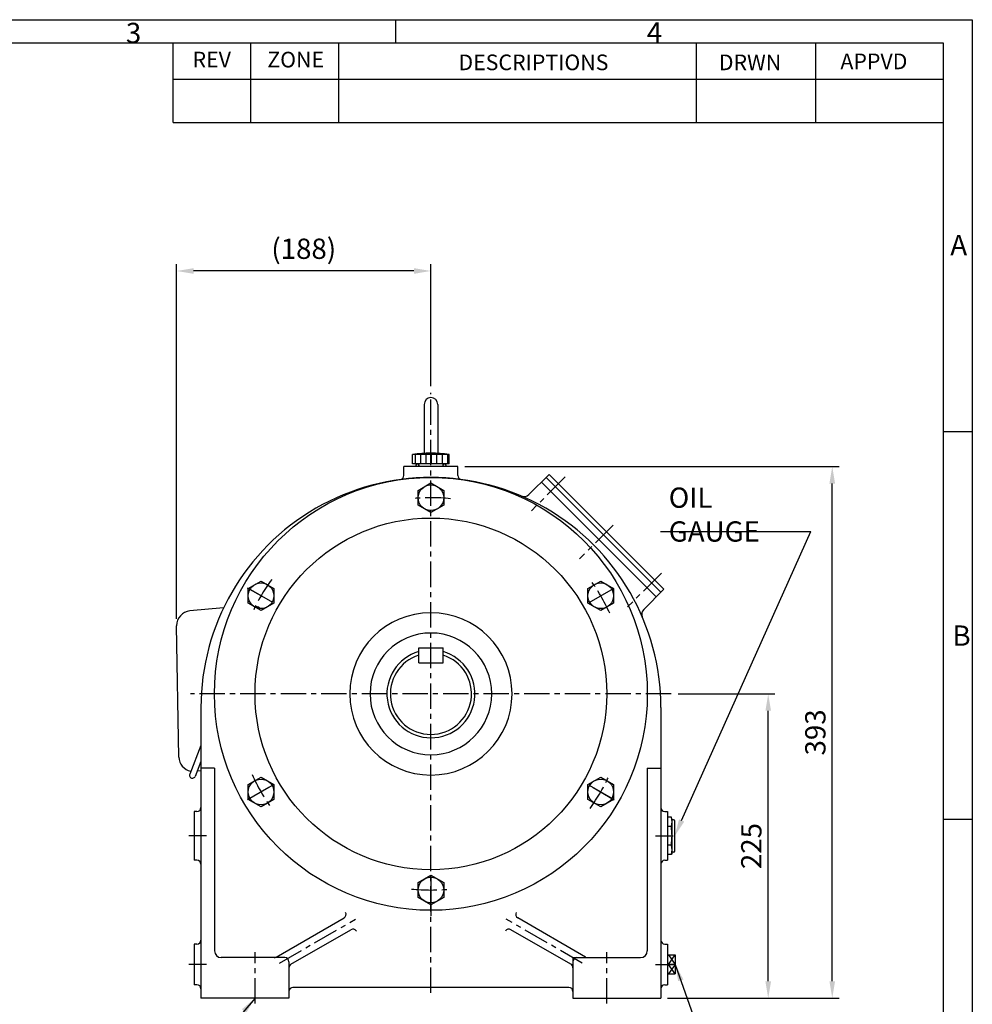
# Model space of a CAD drawing. Extents: x 5 to 1659, y 5 to 1185.
# Drawn here: x 954 to 1659, y 456 to 1184 of the extents above; entities that cross this region are included whole.
import ezdxf

# ---------------------------------------------------------------- set-up
doc = ezdxf.new("R2010")
doc.units = 0
doc.header["$LTSCALE"] = 15
doc.header["$MEASUREMENT"] = 0
doc.linetypes.add('CENTER', pattern=[2, 1.25, -0.25, 0.25, -0.25])
for name, color, linetype in [('CENTER', 1, 'CENTER'), ('DIM', 2, 'CONTINUOUS'), ('LOGO', 5, 'CONTINUOUS'), ('NEEDLE', 2, 'CONTINUOUS'), ('THIN', 3, 'CONTINUOUS')]:
    doc.layers.add(name, color=color, linetype=linetype)
doc.styles.add('DIM', font='romans.shx', dxfattribs={"width": 0.8})
doc.styles.get("Standard").update_dxf_attribs({"font": 'TXT.shx'})
doc.dimstyles.get("Standard").update_dxf_attribs({"dimtxt": 0.18, "dimasz": 0.18, "dimexe": 0.18, "dimexo": 0.0625, "dimgap": 0.09, "dimtad": 0, "dimtih": 1, "dimtoh": 1, "dimdec": 4, "dimzin": 0, "dimtxsty": 'STANDARD', "dimcen": 0.09, "dimazin": 3, "dimtfac": 1, "dimtdec": 4, "dimtofl": 0, "dimtmove": 0, "dimatfit": 3, "dimtolj": 1, "dimtzin": 0})

msp = doc.modelspace()

# ---------------------------------------------------------------- linework, layer by layer
at = {"layer": 'CENTER', "linetype": 'CENTER'}
for p, q in [((1258.41, 464.71), (1258.41, 908.19)), ((1436.13, 685.71), (1080.69, 685.71)), ((1092.41, 580.71), (1079.41, 580.71)), ((1424.41, 580.71), (1437.41, 580.71)), ((1258.41, 539.71), (1258.41, 521.71)), ((1146.49, 486.71), (1202.78, 519.21)), ((1370.34, 486.71), (1314.05, 519.21)), ((1128.41, 456.71), (1128.41, 494.71)), ((1388.41, 456.71), (1388.41, 494.71)), ((1092.41, 485.71), (1079.41, 485.71)), ((1424.41, 485.71), (1437.41, 485.71))]:
    msp.add_line(p, q, dxfattribs=at)
at = {"layer": 'CENTER'}
for p, q in [((1357.73, 846.08), (1332.73, 821.09)), ((1393.26, 810.55), (1368.26, 785.56)), ((1428.79, 775.02), (1403.8, 750.02))]:
    msp.add_line(p, q, dxfattribs=at)
at = {"layer": 'CENTER', "color": 1, "linetype": 'CENTER'}
for p, q in [((1138.47, 754.96), (1122.88, 763.96)), ((1141.5, 753.21), (1124.18, 763.21)), ((1375.33, 753.21), (1392.65, 763.21)), ((1378.36, 754.96), (1393.95, 763.96)), ((1138.47, 616.46), (1122.88, 607.46)), ((1141.5, 618.21), (1124.18, 608.21)), ((1375.33, 618.21), (1392.65, 608.21)), ((1378.36, 616.46), (1393.95, 607.46)), ((1258.41, 550.71), (1258.41, 530.71)), ((1258.41, 550.71), (1258.41, 530.71)), ((1258.41, 547.21), (1258.41, 529.21)), ((1258.41, 547.21), (1258.41, 529.21))]:
    msp.add_line(p, q, dxfattribs=at)
for start, end in [(84.27477, 95.72523), (144.27477, 155.72523), (24.27477, 35.72523), (204.27477, 215.72523), (324.27477, 335.72523), (264.27477, 275.72523)]:
    msp.add_arc((1258.41, 685.71), 145, start, end, dxfattribs=at)
at = {"layer": 'DIM', "color": 2}
for p, q in [((1070.41, 741.09), (1070.41, 1003.36)), ((1245.91, 998.36), (1082.91, 998.36)), ((1258.41, 913.19), (1258.41, 1003.36)), ((1283.41, 853.71), (1560.13, 853.71)), ((1555.13, 473.21), (1555.13, 841.21)), ((1428.12, 805.77), (1539.34, 805.77)), ((1443.78, 592.12), (1539.34, 805.77)), ((1441.13, 685.71), (1512.79, 685.71)), ((1507.79, 473.21), (1507.79, 673.21)), ((1433.41, 460.71), (1512.79, 460.71)), ((1512.79, 460.71), (1560.13, 460.71))]:
    msp.add_line(p, q, dxfattribs=at)
for points in [[(1082.91, 1000.44), (1082.91, 996.27), (1070.41, 998.36)], [(1245.91, 1000.44), (1245.91, 996.27), (1258.41, 998.36)], [(1553.04, 841.21), (1557.21, 841.21), (1555.13, 853.71)], [(1505.71, 673.21), (1509.87, 673.21), (1507.79, 685.71)], [(1445.68, 591.27), (1438.68, 580.71), (1441.88, 592.97)], [(1505.71, 473.21), (1509.87, 473.21), (1507.79, 460.71)], [(1553.04, 473.21), (1557.21, 473.21), (1555.13, 460.71)]]:
    msp.add_solid(points, dxfattribs=at)
at = {"layer": 'LOGO'}
for p, q in [((25.62, 1167.04), (1637.05, 1167.04)), ((1637.05, 1167.04), (1637.05, 24))]:
    msp.add_line(p, q, dxfattribs=at)
at = {"layer": 'NEEDLE'}
for p, q in [((5, 1184.14), (1658.67, 1184.14)), ((1232.56, 1167.04), (1232.56, 1184.14)), ((1658.67, 1184.14), (1658.67, 5)), ((1067.85, 1108.24), (1067.85, 1167.04)), ((1125.18, 1108.24), (1125.18, 1167.04)), ((1190.26, 1108.24), (1190.26, 1167.04)), ((1454.86, 1108.24), (1454.86, 1167.04)), ((1542.92, 1108.24), (1542.92, 1167.04)), ((1067.85, 1140.19), (1636.85, 1140.19)), ((1067.85, 1108.24), (1636.85, 1108.24)), ((1637.05, 879.61), (1658.67, 879.61)), ((1637.05, 593.18), (1658.67, 593.18))]:
    msp.add_line(p, q, dxfattribs=at)
at = {"layer": 'THIN', "color": 3}
for p, q in [((1253.41, 899.71), (1253.41, 863.57)), ((1263.41, 899.71), (1263.41, 863.57)), ((1345.72, 847.87), (1330.88, 833.02)), ((1428.45, 760.89), (1343.6, 845.75)), ((1430.58, 763.02), (1345.72, 847.87)), ((1424.92, 757.36), (1340.07, 842.21)), ((1430.58, 763.02), (1415.73, 748.17))]:
    msp.add_line(p, q, dxfattribs=at)
at = {"layer": 'THIN'}
for p, q in [((1271.91, 862.71), (1244.91, 862.71)), ((1244.91, 855.71), (1244.91, 862.71)), ((1246.91, 855.71), (1246.91, 862.71)), ((1268.43, 862.71), (1248.4, 862.71)), ((1250.91, 855.71), (1250.91, 862.71)), ((1254.91, 855.71), (1254.91, 862.71)), ((1258.91, 855.71), (1258.91, 862.71)), ((1262.91, 855.71), (1262.91, 862.71)), ((1266.91, 855.71), (1266.91, 862.71)), ((1270.91, 855.71), (1270.91, 862.71)), ((1271.91, 855.71), (1271.91, 862.71)), ((1278.41, 853.71), (1238.41, 853.71)), ((1238.41, 847.18), (1238.41, 853.71)), ((1271.91, 855.71), (1244.91, 855.71)), ((1249.41, 853.71), (1249.41, 855.71)), ((1267.41, 853.71), (1267.41, 855.71)), ((1278.41, 847.18), (1278.41, 853.71)), ((1249.41, 719.71), (1267.41, 719.71)), ((1249.41, 708.71), (1249.41, 719.71)), ((1267.41, 708.71), (1267.41, 719.71)), ((1249.41, 708.71), (1267.41, 708.71)), ((1088.41, 675.7), (1088.41, 460.71)), ((1428.41, 675.7), (1428.41, 460.71)), ((1098.41, 630.71), (1088.41, 630.71)), ((1098.41, 630.71), (1098.41, 495.71)), ((1418.41, 630.71), (1418.41, 495.71)), ((1418.41, 630.71), (1428.41, 630.71)), ((1083.41, 598.71), (1083.41, 562.71)), ((1085.41, 598.71), (1083.41, 598.71)), ((1431.41, 598.71), (1433.41, 598.71)), ((1433.41, 598.71), (1433.41, 562.71)), ((1436.18, 594.56), (1434.18, 594.56)), ((1436.68, 592.71), (1436.18, 594.56)), ((1436.68, 568.71), (1436.68, 592.71)), ((1437.68, 592.71), (1436.68, 592.71)), ((1438.68, 569.71), (1438.68, 591.71)), ((1436.18, 587.63), (1434.18, 587.63)), ((1436.18, 573.78), (1434.18, 573.78)), ((1436.68, 568.71), (1436.18, 566.85)), ((1437.68, 568.71), (1436.68, 568.71)), ((1085.41, 562.71), (1083.41, 562.71)), ((1431.41, 562.71), (1433.41, 562.71)), ((1436.18, 566.85), (1434.18, 566.85)), ((1144.11, 491.11), (1194.21, 520.04)), ((1372.72, 491.11), (1322.61, 520.04)), ((1154.91, 485.8), (1199.21, 511.38)), ((1361.91, 485.8), (1317.61, 511.38)), ((1085.41, 500.71), (1083.41, 500.71)), ((1083.41, 500.71), (1083.41, 470.71)), ((1431.41, 500.71), (1433.41, 500.71)), ((1433.41, 500.71), (1433.41, 470.71)), ((1150.41, 490.71), (1103.41, 490.71)), ((1363.41, 490.71), (1366.41, 490.71)), ((1363.41, 490.71), (1363.41, 487.71)), ((1366.41, 490.71), (1413.41, 490.71)), ((1434.01, 492.71), (1439.01, 492.71)), ((1434.01, 485.71), (1439.01, 492.71)), ((1434.01, 492.71), (1439.01, 485.71)), ((1439.01, 492.71), (1439.01, 478.71)), ((1153.41, 487.71), (1153.41, 460.71)), ((1363.41, 487.71), (1363.41, 460.71)), ((1439.01, 485.71), (1434.01, 478.71)), ((1439.01, 478.71), (1434.01, 485.71)), ((1439.01, 485.71), (1434.01, 485.71)), ((1434.01, 478.71), (1439.01, 478.71)), ((1085.41, 470.71), (1083.41, 470.71)), ((1360.41, 468.71), (1156.41, 468.71)), ((1431.41, 470.71), (1433.41, 470.71)), ((1153.41, 460.71), (1088.41, 460.71)), ((1363.41, 460.71), (1428.41, 460.71))]:
    msp.add_line(p, q, dxfattribs=at)
at = {"layer": 'THIN', "color": 3, "linetype": 'CONTINUOUS'}
for p, q in [((1105.13, 749.21), (1080.27, 747.04)), ((1072.11, 638.97), (1070.41, 736.09)), ((1088.41, 647.52), (1080.08, 626.29)), ((1088.41, 635.69), (1084.1, 624.71)), ((1088.41, 628.8), (1085.61, 628.56))]:
    msp.add_line(p, q, dxfattribs=at)
at = {"layer": 'THIN', "color": 3}
for points in [[(1258.41, 841.66), (1267.9, 836.18), (1267.9, 825.23), (1258.41, 819.76), (1248.93, 825.23), (1248.93, 836.18)], [(1123.36, 763.68), (1132.84, 769.16), (1142.32, 763.68), (1142.32, 752.73), (1132.84, 747.26), (1123.36, 752.73)], [(1393.47, 763.68), (1393.47, 752.73), (1383.99, 747.26), (1374.5, 752.73), (1374.5, 763.68), (1383.99, 769.16)], [(1123.36, 607.73), (1123.36, 618.68), (1132.84, 624.16), (1142.32, 618.68), (1142.32, 607.73), (1132.84, 602.26)], [(1393.47, 607.73), (1383.99, 602.26), (1374.5, 607.73), (1374.5, 618.68), (1383.99, 624.16), (1393.47, 618.68)], [(1258.41, 529.76), (1248.93, 535.23), (1248.93, 546.18), (1258.41, 551.66), (1267.9, 546.18), (1267.9, 535.23)]]:
    msp.add_lwpolyline(points, close=True, dxfattribs=at)
for centre, radius in [((1248.41, 854.71), 1), ((1268.41, 854.71), 1), ((1258.41, 830.71), 9.48), ((1132.84, 758.21), 9.48), ((1383.99, 758.21), 9.48), ((1132.84, 613.21), 9.48), ((1383.99, 613.21), 9.48), ((1258.41, 540.71), 9.48)]:
    msp.add_circle(centre, radius, dxfattribs=at)
at = {"layer": 'THIN'}
for radius in [160, 130]:
    msp.add_circle((1258.41, 685.71), radius, dxfattribs=at)
at = {"layer": 'THIN', "color": 3}
for centre, radius, start, end in [((1258.41, 899.71), 5, 0, 180), ((1258.41, 772.08), 91.62, 81.52721, 98.47279)]:
    msp.add_arc(centre, radius, start, end, dxfattribs=at)
at = {"layer": 'THIN'}
for centre, radius, start, end in [((1258.41, 675.71), 170, 359.99731, 180.00269), ((1235.41, 847.18), 3, 277.59581, 0), ((1281.41, 847.18), 3, 180, 262.40419), ((1327.34, 836.56), 5, 246.80375, 315), ((1129.86, 747.69), 2.34, 42.3453, 126.81213), ((1258.41, 685.71), 60, 90, 270), ((1258.41, 685.71), 60, 270, 90), ((1419.27, 744.64), 5, 135, 203.19625), ((1258.41, 685.71), 45, 90, 270), ((1258.41, 685.71), 45, 270, 90), ((1258.41, 685.71), 32.5, 106.07665, 73.92335), ((1258.41, 685.71), 30, 107.4576, 72.5424), ((1085.41, 601.71), 3, 270, 0), ((1431.41, 601.71), 3, 180, 270), ((1424.37, 591.1), 12.31, 343.65711, 16.34289), ((1437.68, 591.71), 1, 0, 90), ((1388.18, 580.71), 48.5, 351.78679, 8.21321), ((1424.37, 570.31), 12.31, 343.65711, 16.34289), ((1437.68, 569.71), 1, 270, 0), ((1085.41, 559.71), 3, 0, 90), ((1431.41, 559.71), 3, 90, 180), ((1192.71, 522.63), 3, 300, 30), ((1324.11, 522.63), 3, 150, 240), ((1200.71, 508.78), 3, 30, 120), ((1316.11, 508.78), 3, 60, 150), ((1085.41, 503.71), 3, 270, 0), ((1431.41, 503.71), 3, 180, 270), ((1103.41, 495.71), 5, 180, 270), ((1413.41, 495.71), 5, 270, 0), ((1142.61, 493.71), 3, 270, 300), ((1150.41, 487.71), 3, 0, 90), ((1366.41, 487.71), 3, 90, 180), ((1374.22, 493.71), 3, 240, 270), ((1156.41, 483.2), 3, 120, 180), ((1360.41, 483.2), 3, 0, 60), ((1085.41, 467.71), 3, 0, 90), ((1156.41, 465.71), 3, 90, 180), ((1360.41, 465.71), 3, 0, 90), ((1431.41, 467.71), 3, 90, 180)]:
    msp.add_arc(centre, radius, start, end, dxfattribs=at)
at = {"layer": 'THIN', "color": 3, "linetype": 'CONTINUOUS'}
for centre, radius, start, end in [((1081.21, 736.28), 10.8, 95, 181), ((1082.91, 639.16), 10.8, 181, 258.76071), ((1082.09, 625.5), 2.16, 158.57299, 338.57299)]:
    msp.add_arc(centre, radius, start, end, dxfattribs=at)

# ---------------------------------------------------------------- texts
at = {"layer": 'DIM', "color": 4, "char_height": 15, "style": 'DIM'}
for s, insert, attachment_point in [('\\A1;(188)', (1164.41, 1014.79), 5), ('\\A1;OIL GAUGE', (1434.25, 818.27), 4)]:
    msp.add_mtext(s, dxfattribs=dict(at, insert=insert, attachment_point=attachment_point))
at = {"layer": 'DIM', "color": 4, "char_height": 15, "attachment_point": 5, "rotation": 90, "style": 'DIM'}
for s, insert in [('\\A1;393', (1542.63, 657.21)), ('\\A1;225', (1495.29, 573.21))]:
    msp.add_mtext(s, dxfattribs=dict(at, insert=insert))
at = {"layer": 'NEEDLE'}
for s, height, p in [('REV', 11.571, (1082.18, 1148.86)), ('ZONE', 11.571, (1137.47, 1148.86)), ('DESCRIPTIONS', 11.5715, (1278.76, 1146.81)), ('DRWN', 11.571, (1471.25, 1146.81)), ('APPVD', 11.571, (1561.16, 1147.53))]:
    msp.add_text(s, height=height, dxfattribs=at).set_placement(p)
at = {"layer": 'THIN'}
for s, p in [('3', (1032.9, 1166.83)), ('4', (1418.08, 1167.3)), ('A', (1642.42, 1010.03)), ('B', (1644, 721.28))]:
    msp.add_text(s, height=15, dxfattribs=at).set_placement(p)

# ---------------------------------------------------------------- leaders
at = {"layer": 'DIM', "color": 2, "annotation_type": 0, "has_hookline": 1}
for points, override, hookline_direction, text_width in [([(1439.01, 485.71), (1474.47, 385.1), (1486.97, 385.1)], {"dimtxt": 15, "dimasz": 12.5, "dimexe": 5, "dimexo": 5, "dimgap": 5, "dimtad": 1, "dimtih": 0, "dimtoh": 0, "dimzin": 8, "dimtxsty": 'DIM', "dimcen": 0, "dimclrd": 2, "dimclre": 2, "dimclrt": 4, "dimtix": 1, "dimtofl": 1, "dimtzin": 8}, 0, 105.71), ([(1128.41, 460.71), (1053.66, 373.68), (1041.16, 373.68)], {"dimtxt": 15, "dimasz": 12.5, "dimexe": 5, "dimexo": 5, "dimgap": 5, "dimtad": 1, "dimtih": 0, "dimzin": 8, "dimtxsty": 'DIM', "dimcen": 0, "dimclrd": 2, "dimclre": 2, "dimclrt": 4, "dimtix": 1, "dimtofl": 1, "dimtzin": 8}, 1, 56)]:
    msp.add_leader(points, dimstyle='STANDARD', override=override, dxfattribs=dict(at, hookline_direction=hookline_direction, text_width=text_width))

doc.saveas('drawing.dxf')
